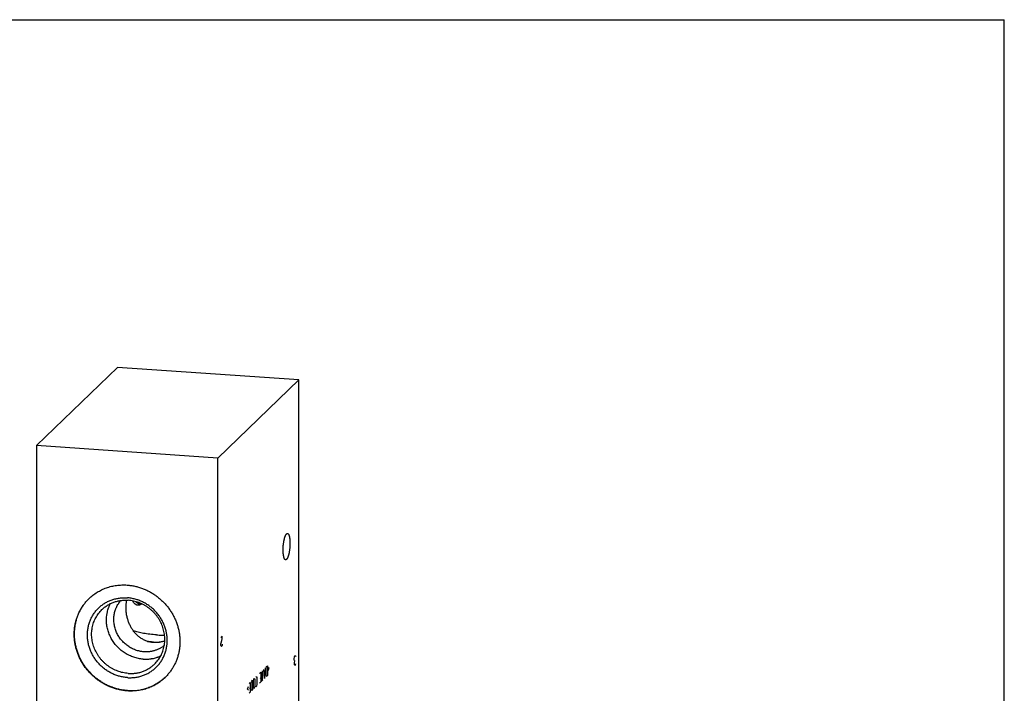
# Model space of a CAD drawing. Units: inches. Extents: x 0.3 to 21.7, y 0.3 to 16.7.
# Drawn here: x 9.1 to 21.7, y 8.1 to 16.7 of the extents above; entities that cross this region are included whole.
import ezdxf

# ---------------------------------------------------------------- set-up
doc = ezdxf.new("R2010")
doc.units = ezdxf.units.IN
doc.header["$LTSCALE"] = 1.21
doc.header["$MEASUREMENT"] = 0
doc.layers.get('0').update_dxf_attribs({"linetype": 'CONTINUOUS'})

msp = doc.modelspace()

# ---------------------------------------------------------------- linework, layer by layer
at = {"color": 7, "linetype": 'CONTINUOUS'}
for p, q in [((0.301, 16.699), (21.699, 16.699)), ((21.699, 0.301), (21.699, 16.699)), ((10.359, 12.254), (9.323, 11.254)), ((12.677, 12.094), (10.359, 12.254)), ((12.677, 12.094), (11.641, 11.094)), ((12.677, 6.202), (12.677, 12.094)), ((9.323, 11.254), (9.323, 5.362)), ((11.641, 11.094), (9.323, 11.254)), ((11.641, 5.202), (11.641, 11.094)), ((10.793, 8.747), (10.792, 8.747))]:
    msp.add_line(p, q, dxfattribs=at)
at = {"color": 4, "linetype": 'CONTINUOUS'}
for p, q in [((11.7, 8.819), (11.683, 8.803)), ((11.698, 8.786), (11.7, 8.819)), ((11.683, 8.721), (11.685, 8.733)), ((11.683, 8.7), (11.683, 8.721)), ((11.685, 8.692), (11.683, 8.7)), ((11.685, 8.733), (11.693, 8.762)), ((11.689, 8.686), (11.685, 8.692)), ((11.693, 8.69), (11.689, 8.686)), ((11.693, 8.762), (11.698, 8.786)), ((11.698, 8.704), (11.693, 8.69)), ((11.7, 8.716), (11.698, 8.704)), ((12.623, 8.554), (12.627, 8.569)), ((12.627, 8.569), (12.632, 8.573)), ((12.632, 8.573), (12.636, 8.566)), ((12.636, 8.566), (12.638, 8.558)), ((12.266, 8.429), (12.278, 8.44)), ((12.278, 8.44), (12.278, 8.317)), ((12.619, 8.53), (12.623, 8.554)), ((12.619, 8.52), (12.619, 8.53)), ((12.623, 8.503), (12.619, 8.52)), ((12.621, 8.47), (12.623, 8.482)), ((12.621, 8.46), (12.621, 8.47)), ((12.623, 8.451), (12.621, 8.46)), ((12.627, 8.497), (12.623, 8.503)), ((12.623, 8.482), (12.627, 8.497)), ((12.627, 8.445), (12.623, 8.451)), ((12.632, 8.501), (12.627, 8.497)), ((12.632, 8.449), (12.627, 8.445)), ((12.636, 8.463), (12.632, 8.449)), ((12.191, 8.357), (12.177, 8.343)), ((12.191, 8.357), (12.191, 8.233)), ((12.21, 8.375), (12.21, 8.251)), ((12.238, 8.279), (12.229, 8.393)), ((12.245, 8.373), (12.232, 8.361)), ((12.248, 8.412), (12.238, 8.279)), ((12.261, 8.407), (12.266, 8.429)), ((12.261, 8.318), (12.261, 8.407)), ((12.266, 8.305), (12.261, 8.318)), ((12.278, 8.317), (12.266, 8.305)), ((12.297, 8.406), (12.284, 8.417)), ((12.284, 8.37), (12.297, 8.406)), ((12.058, 8.228), (12.044, 8.214)), ((12.058, 8.228), (12.058, 8.104)), ((12.071, 8.223), (12.076, 8.245)), ((12.071, 8.135), (12.071, 8.223)), ((12.076, 8.245), (12.088, 8.257)), ((12.088, 8.257), (12.088, 8.133)), ((12.097, 8.248), (12.102, 8.271)), ((12.097, 8.16), (12.097, 8.248)), ((12.102, 8.271), (12.109, 8.277)), ((12.109, 8.277), (12.114, 8.264)), ((12.114, 8.264), (12.114, 8.176)), ((12.127, 8.295), (12.137, 8.304)), ((12.137, 8.304), (12.141, 8.291)), ((12.141, 8.203), (12.137, 8.18)), ((12.141, 8.291), (12.141, 8.203)), ((12.191, 8.233), (12.177, 8.219)), ((12.182, 8.277), (12.191, 8.286)), ((12.219, 8.26), (12.201, 8.242)), ((12.021, 8.14), (12.034, 8.176)), ((12.034, 8.128), (12.021, 8.14)), ((12.058, 8.104), (12.044, 8.091)), ((12.048, 8.148), (12.058, 8.157)), ((12.076, 8.122), (12.071, 8.135)), ((12.088, 8.133), (12.076, 8.122)), ((12.102, 8.147), (12.097, 8.16)), ((12.109, 8.154), (12.102, 8.147)), ((12.114, 8.176), (12.109, 8.154)), ((12.137, 8.18), (12.127, 8.171))]:
    msp.add_line(p, q, dxfattribs=at)
at = {"color": 7, "linetype": 'CONTINUOUS'}
for centre, radius, start, end in [((10.994, 10.808), 1.978, 266.0383, 267.0225), ((10.999, 10.907), 2.077, 267.0334, 268.9585), ((10.972, 10.717), 1.978, 263.4112, 264.7737), ((10.986, 10.876), 2.138, 264.8323, 266.0358), ((10.995, 11.01), 2.272, 266.0437, 267.4945)]:
    msp.add_arc(centre, radius, start, end, dxfattribs=at)
for points, knots in [([(12.478, 9.921), (12.478, 9.927), (12.478, 9.94), (12.479, 9.959), (12.48, 9.979), (12.482, 9.998), (12.485, 10.016), (12.487, 10.031), (12.489, 10.043), (12.491, 10.051), (12.493, 10.06), (12.495, 10.067), (12.497, 10.075), (12.499, 10.082), (12.501, 10.088), (12.504, 10.095), (12.506, 10.101), (12.508, 10.106), (12.511, 10.111), (12.513, 10.115), (12.516, 10.119), (12.518, 10.123), (12.521, 10.125), (12.523, 10.127), (12.524, 10.129), (12.526, 10.13), (12.528, 10.131), (12.529, 10.131), (12.531, 10.131), (12.532, 10.132), (12.533, 10.132), (12.533, 10.132)], [0, 0, 0, 0, 0.084039, 0.16951, 0.255356, 0.340511, 0.423922, 0.504564, 0.543538, 0.581457, 0.618208, 0.653683, 0.687781, 0.720406, 0.751471, 0.780897, 0.808613, 0.834562, 0.858698, 0.880992, 0.901433, 0.920037, 0.936852, 0.951974, 0.958948, 0.965564, 0.977845, 0.983607, 0.989179, 0.994623, 1, 1, 1, 1]), ([(12.533, 10.132), (12.534, 10.132), (12.535, 10.131), (12.537, 10.131), (12.538, 10.13), (12.54, 10.129), (12.541, 10.128), (12.543, 10.126), (12.545, 10.124), (12.546, 10.122), (12.547, 10.119), (12.549, 10.117), (12.55, 10.114), (12.552, 10.111), (12.553, 10.107), (12.554, 10.103), (12.555, 10.1), (12.556, 10.095), (12.557, 10.091), (12.559, 10.085), (12.56, 10.077), (12.562, 10.066), (12.563, 10.055), (12.564, 10.043), (12.565, 10.031), (12.565, 10.018), (12.565, 10.01), (12.565, 10.005)], [0, 0, 0, 0, 0.012661, 0.02563, 0.03919, 0.053589, 0.069027, 0.085661, 0.10361, 0.122961, 0.143775, 0.166092, 0.189935, 0.215316, 0.242234, 0.270678, 0.300631, 0.332068, 0.36496, 0.39927, 0.471979, 0.549831, 0.632405, 0.719232, 0.809805, 0.903583, 1, 1, 1, 1]), ([(12.565, 10.005), (12.565, 9.999), (12.565, 9.986), (12.564, 9.967), (12.563, 9.948), (12.561, 9.929), (12.558, 9.91), (12.556, 9.895), (12.554, 9.883), (12.552, 9.875), (12.55, 9.867), (12.548, 9.859), (12.546, 9.852), (12.544, 9.845), (12.542, 9.838), (12.539, 9.832), (12.537, 9.826), (12.535, 9.82), (12.532, 9.816), (12.53, 9.811), (12.527, 9.807), (12.525, 9.804), (12.522, 9.801), (12.52, 9.799), (12.518, 9.798), (12.517, 9.797), (12.515, 9.796), (12.513, 9.795), (12.512, 9.795), (12.511, 9.795), (12.51, 9.795), (12.51, 9.795)], [0, 0, 0, 0, 0.084039, 0.16951, 0.255356, 0.340511, 0.423922, 0.504564, 0.543538, 0.581457, 0.618208, 0.653683, 0.687781, 0.720406, 0.751471, 0.780897, 0.808613, 0.834562, 0.858698, 0.880992, 0.901433, 0.920037, 0.936852, 0.951974, 0.958948, 0.965564, 0.977845, 0.983607, 0.989179, 0.994623, 1, 1, 1, 1]), ([(12.51, 9.795), (12.509, 9.795), (12.508, 9.795), (12.506, 9.796), (12.505, 9.796), (12.503, 9.797), (12.501, 9.799), (12.5, 9.8), (12.498, 9.802), (12.497, 9.805), (12.495, 9.807), (12.494, 9.81), (12.493, 9.813), (12.491, 9.816), (12.49, 9.819), (12.489, 9.823), (12.488, 9.827), (12.487, 9.831), (12.486, 9.835), (12.484, 9.841), (12.483, 9.85), (12.481, 9.86), (12.48, 9.871), (12.479, 9.883), (12.478, 9.895), (12.478, 9.908), (12.478, 9.917), (12.478, 9.921)], [0, 0, 0, 0, 0.012661, 0.02563, 0.03919, 0.053589, 0.069027, 0.085661, 0.10361, 0.122961, 0.143775, 0.166092, 0.189935, 0.215316, 0.242234, 0.270678, 0.300631, 0.332068, 0.36496, 0.39927, 0.471979, 0.549831, 0.632405, 0.719232, 0.809805, 0.903583, 1, 1, 1, 1]), ([(9.996, 9.299), (10.004, 9.307), (10.02, 9.321), (10.045, 9.342), (10.072, 9.362), (10.099, 9.38), (10.128, 9.396), (10.157, 9.411), (10.187, 9.425), (10.218, 9.437), (10.25, 9.447), (10.282, 9.456), (10.315, 9.463), (10.348, 9.468), (10.381, 9.471), (10.415, 9.473), (10.448, 9.474), (10.471, 9.473), (10.482, 9.472)], [0, 0, 0, 0, 0.061648, 0.123319, 0.185036, 0.246822, 0.308696, 0.370681, 0.432795, 0.495056, 0.557481, 0.620084, 0.682878, 0.745872, 0.809077, 0.872497, 0.936138, 1, 1, 1, 1]), ([(10.482, 9.472), (10.499, 9.471), (10.532, 9.467), (10.581, 9.458), (10.63, 9.446), (10.678, 9.43), (10.724, 9.411), (10.77, 9.388), (10.814, 9.363), (10.856, 9.334), (10.896, 9.302), (10.934, 9.268), (10.97, 9.231), (11.003, 9.192), (11.033, 9.151), (11.06, 9.108), (11.084, 9.063), (11.105, 9.017), (11.123, 8.969), (11.137, 8.921), (11.148, 8.872), (11.155, 8.823), (11.159, 8.773), (11.159, 8.724), (11.155, 8.675), (11.148, 8.626), (11.137, 8.579), (11.123, 8.532), (11.105, 8.487), (11.084, 8.444), (11.06, 8.403), (11.032, 8.363), (11.002, 8.326), (10.98, 8.303), (10.969, 8.292)], [0, 0, 0, 0, 0.031145, 0.062443, 0.093888, 0.125471, 0.157179, 0.188997, 0.220909, 0.252896, 0.284937, 0.317011, 0.349097, 0.381172, 0.413214, 0.445202, 0.477115, 0.508935, 0.540645, 0.57223, 0.603678, 0.634978, 0.666126, 0.697117, 0.727951, 0.758633, 0.789168, 0.819566, 0.849842, 0.880009, 0.910088, 0.940098, 0.970061, 1, 1, 1, 1]), ([(10.482, 8.119), (10.466, 8.121), (10.433, 8.124), (10.384, 8.133), (10.335, 8.145), (10.287, 8.161), (10.24, 8.18), (10.195, 8.203), (10.151, 8.229), (10.109, 8.257), (10.069, 8.289), (10.031, 8.323), (9.995, 8.36), (9.962, 8.399), (9.932, 8.44), (9.905, 8.483), (9.88, 8.528), (9.859, 8.574), (9.842, 8.622), (9.828, 8.67), (9.817, 8.719), (9.81, 8.769), (9.806, 8.818), (9.806, 8.868), (9.81, 8.917), (9.817, 8.965), (9.828, 9.013), (9.842, 9.059), (9.86, 9.104), (9.881, 9.147), (9.905, 9.189), (9.932, 9.228), (9.963, 9.265), (9.985, 9.288), (9.996, 9.299)], [0, 0, 0, 0, 0.031145, 0.062443, 0.093888, 0.125471, 0.157179, 0.188997, 0.220909, 0.252896, 0.284937, 0.317011, 0.349097, 0.381172, 0.413214, 0.445202, 0.477115, 0.508935, 0.540645, 0.57223, 0.603678, 0.634978, 0.666126, 0.697117, 0.727951, 0.758633, 0.789168, 0.819566, 0.849842, 0.880009, 0.910088, 0.940098, 0.970061, 1, 1, 1, 1]), ([(10.486, 8.123), (10.469, 8.124), (10.436, 8.127), (10.387, 8.136), (10.339, 8.148), (10.291, 8.164), (10.244, 8.183), (10.199, 8.206), (10.155, 8.231), (10.113, 8.26), (10.073, 8.291), (10.035, 8.325), (9.999, 8.362), (9.967, 8.401), (9.936, 8.442), (9.909, 8.485), (9.885, 8.529), (9.864, 8.575), (9.846, 8.622), (9.832, 8.671), (9.821, 8.719), (9.813, 8.769), (9.809, 8.818), (9.809, 8.867), (9.813, 8.916), (9.82, 8.965), (9.83, 9.012), (9.844, 9.059), (9.861, 9.103), (9.882, 9.147), (9.906, 9.188), (9.933, 9.228), (9.963, 9.265), (9.985, 9.288), (9.996, 9.299)], [0, 0, 0, 0, 0.031141, 0.062434, 0.093874, 0.125452, 0.157154, 0.188967, 0.220873, 0.252854, 0.28489, 0.31696, 0.349041, 0.381113, 0.413152, 0.445138, 0.477051, 0.508872, 0.540584, 0.572172, 0.603623, 0.634929, 0.666082, 0.697079, 0.727921, 0.758609, 0.78915, 0.819555, 0.849836, 0.880008, 0.91009, 0.940101, 0.970063, 1, 1, 1, 1]), ([(10.486, 8.289), (10.477, 8.289), (10.461, 8.291), (10.436, 8.295), (10.411, 8.299), (10.386, 8.305), (10.362, 8.312), (10.338, 8.321), (10.314, 8.33), (10.29, 8.341), (10.268, 8.353), (10.245, 8.366), (10.223, 8.379), (10.202, 8.394), (10.182, 8.41), (10.162, 8.427), (10.143, 8.445), (10.125, 8.463), (10.108, 8.482), (10.091, 8.502), (10.076, 8.523), (10.061, 8.545), (10.048, 8.567), (10.036, 8.589), (10.024, 8.613), (10.014, 8.636), (10.005, 8.66), (9.997, 8.685), (9.991, 8.709), (9.985, 8.734), (9.981, 8.759), (9.978, 8.784), (9.976, 8.809), (9.975, 8.834), (9.976, 8.859), (9.978, 8.884), (9.981, 8.909), (9.985, 8.933), (9.991, 8.957), (9.997, 8.981), (10.005, 9.004), (10.014, 9.027), (10.024, 9.049), (10.036, 9.07), (10.048, 9.091), (10.061, 9.112), (10.076, 9.131), (10.091, 9.15), (10.108, 9.168), (10.125, 9.185), (10.143, 9.201), (10.162, 9.216), (10.182, 9.23), (10.202, 9.243), (10.223, 9.255), (10.245, 9.265), (10.268, 9.275), (10.29, 9.284), (10.314, 9.291), (10.338, 9.297), (10.362, 9.302), (10.386, 9.306), (10.411, 9.309), (10.436, 9.31), (10.461, 9.31), (10.477, 9.309), (10.486, 9.309)], [0, 0, 0, 0, 0.015675, 0.031402, 0.047181, 0.063009, 0.078885, 0.094806, 0.110769, 0.126771, 0.142809, 0.158878, 0.174974, 0.191093, 0.207229, 0.22338, 0.239538, 0.255699, 0.271859, 0.288012, 0.304153, 0.320278, 0.336381, 0.352459, 0.368506, 0.384519, 0.400494, 0.416428, 0.432317, 0.448159, 0.463953, 0.479695, 0.495386, 0.511023, 0.526607, 0.542139, 0.557618, 0.573047, 0.588427, 0.603759, 0.619048, 0.634296, 0.649507, 0.664685, 0.679834, 0.694959, 0.710064, 0.725155, 0.740238, 0.755317, 0.770398, 0.785486, 0.800587, 0.815706, 0.830847, 0.846016, 0.861217, 0.876453, 0.89173, 0.907049, 0.922415, 0.937829, 0.953293, 0.968809, 0.984378, 1, 1, 1, 1]), ([(10.161, 9.158), (10.166, 9.163), (10.177, 9.173), (10.195, 9.188), (10.213, 9.201), (10.232, 9.214), (10.252, 9.225), (10.272, 9.235), (10.293, 9.245), (10.314, 9.253), (10.336, 9.26), (10.358, 9.266), (10.381, 9.271), (10.404, 9.275), (10.427, 9.277), (10.45, 9.278), (10.474, 9.279), (10.489, 9.278), (10.497, 9.277)], [0, 0, 0, 0, 0.061648, 0.123319, 0.185036, 0.246822, 0.308696, 0.370681, 0.432795, 0.495056, 0.557481, 0.620084, 0.682878, 0.745872, 0.809077, 0.872497, 0.936138, 1, 1, 1, 1]), ([(10.687, 8.525), (10.677, 8.526), (10.657, 8.528), (10.627, 8.533), (10.597, 8.54), (10.568, 8.548), (10.54, 8.559), (10.512, 8.571), (10.484, 8.585), (10.458, 8.601), (10.432, 8.618), (10.408, 8.636), (10.384, 8.657), (10.362, 8.678), (10.341, 8.701), (10.322, 8.725), (10.304, 8.75), (10.288, 8.776), (10.273, 8.803), (10.26, 8.831), (10.248, 8.859), (10.239, 8.888), (10.231, 8.918), (10.225, 8.947), (10.221, 8.977), (10.219, 9.007), (10.219, 9.037), (10.221, 9.067), (10.224, 9.091), (10.227, 9.111), (10.231, 9.13), (10.237, 9.153), (10.245, 9.177), (10.252, 9.195), (10.259, 9.213), (10.266, 9.226), (10.27, 9.234)], [0, 0, 0, 0, 0.030955, 0.062044, 0.093262, 0.124603, 0.156059, 0.187619, 0.219271, 0.251003, 0.2828, 0.314647, 0.346527, 0.378425, 0.410324, 0.442206, 0.474056, 0.505856, 0.537593, 0.569251, 0.600817, 0.632279, 0.663628, 0.694854, 0.725952, 0.756916, 0.787744, 0.818436, 0.848993, 0.864225, 0.879425, 0.909729, 0.939919, 0.954975, 0.970008, 1, 1, 1, 1]), ([(10.699, 8.619), (10.69, 8.619), (10.676, 8.621), (10.658, 8.623), (10.64, 8.627), (10.617, 8.633), (10.591, 8.641), (10.565, 8.652), (10.539, 8.664), (10.515, 8.678), (10.491, 8.693), (10.469, 8.71), (10.447, 8.729), (10.427, 8.749), (10.408, 8.77), (10.391, 8.793), (10.375, 8.816), (10.361, 8.841), (10.348, 8.866), (10.338, 8.892), (10.329, 8.919), (10.322, 8.946), (10.317, 8.973), (10.314, 9), (10.312, 9.028), (10.313, 9.055), (10.316, 9.082), (10.32, 9.109), (10.327, 9.135), (10.334, 9.157), (10.34, 9.173), (10.347, 9.19), (10.357, 9.21), (10.369, 9.229), (10.379, 9.243), (10.389, 9.258), (10.398, 9.268), (10.403, 9.274)], [0, 0, 0, 0, 0.031103, 0.046713, 0.062359, 0.093754, 0.125283, 0.156935, 0.188696, 0.220551, 0.252483, 0.284472, 0.316498, 0.348542, 0.380582, 0.412597, 0.444568, 0.476475, 0.508299, 0.540023, 0.571633, 0.603116, 0.634461, 0.665661, 0.696711, 0.727609, 0.758355, 0.788955, 0.819415, 0.849746, 0.864869, 0.879965, 0.910078, 0.940107, 0.955099, 0.970078, 1, 1, 1, 1]), ([(10.822, 8.737), (10.814, 8.738), (10.799, 8.739), (10.777, 8.743), (10.755, 8.748), (10.734, 8.755), (10.713, 8.763), (10.693, 8.773), (10.674, 8.783), (10.655, 8.795), (10.637, 8.809), (10.62, 8.823), (10.604, 8.838), (10.589, 8.854), (10.574, 8.871), (10.561, 8.889), (10.548, 8.908), (10.536, 8.927), (10.525, 8.947), (10.512, 8.975), (10.5, 9.003), (10.491, 9.033), (10.485, 9.055), (10.479, 9.078), (10.475, 9.101), (10.472, 9.124), (10.47, 9.147), (10.469, 9.17), (10.469, 9.192), (10.47, 9.215), (10.472, 9.243), (10.476, 9.264), (10.479, 9.278)], [0, 0, 0, 0, 0.031339, 0.062542, 0.093616, 0.124574, 0.155433, 0.186213, 0.216941, 0.247642, 0.278346, 0.30908, 0.339875, 0.370757, 0.401752, 0.432884, 0.464171, 0.49563, 0.52727, 0.559094, 0.623248, 0.655551, 0.687949, 0.720388, 0.752795, 0.785087, 0.817167, 0.848934, 0.880288, 0.911137, 0.941407, 1, 1, 1, 1]), ([(10.486, 8.289), (10.494, 8.288), (10.511, 8.287), (10.536, 8.288), (10.56, 8.289), (10.585, 8.291), (10.61, 8.295), (10.634, 8.3), (10.658, 8.306), (10.681, 8.314), (10.704, 8.322), (10.726, 8.332), (10.748, 8.343), (10.769, 8.355), (10.79, 8.368), (10.809, 8.382), (10.828, 8.397), (10.846, 8.413), (10.864, 8.43), (10.88, 8.448), (10.895, 8.466), (10.91, 8.486), (10.923, 8.506), (10.936, 8.527), (10.947, 8.549), (10.957, 8.571), (10.966, 8.594), (10.974, 8.617), (10.981, 8.641), (10.986, 8.665), (10.99, 8.689), (10.993, 8.714), (10.995, 8.738), (10.996, 8.763), (10.995, 8.789), (10.993, 8.814), (10.99, 8.839), (10.986, 8.864), (10.981, 8.888), (10.974, 8.913), (10.966, 8.937), (10.957, 8.961), (10.947, 8.985), (10.936, 9.008), (10.923, 9.031), (10.91, 9.053), (10.895, 9.074), (10.88, 9.095), (10.864, 9.115), (10.846, 9.135), (10.828, 9.153), (10.809, 9.171), (10.79, 9.188), (10.769, 9.203), (10.748, 9.218), (10.726, 9.232), (10.704, 9.245), (10.681, 9.257), (10.658, 9.267), (10.634, 9.277), (10.61, 9.285), (10.585, 9.292), (10.561, 9.298), (10.536, 9.303), (10.511, 9.307), (10.494, 9.308), (10.486, 9.309)], [0, 0, 0, 0, 0.015622, 0.031191, 0.046707, 0.062171, 0.077585, 0.092951, 0.10827, 0.123547, 0.138783, 0.153984, 0.169153, 0.184294, 0.199413, 0.214514, 0.229602, 0.244683, 0.259762, 0.274845, 0.289936, 0.305041, 0.320166, 0.335315, 0.350493, 0.365704, 0.380952, 0.396241, 0.411573, 0.426953, 0.442382, 0.457861, 0.473393, 0.488977, 0.504614, 0.520305, 0.536047, 0.551841, 0.567683, 0.583572, 0.599506, 0.615481, 0.631494, 0.647541, 0.663619, 0.679722, 0.695847, 0.711988, 0.728141, 0.744301, 0.760462, 0.77662, 0.792771, 0.808907, 0.825026, 0.841122, 0.857191, 0.873229, 0.889231, 0.905194, 0.921115, 0.936991, 0.952819, 0.968598, 0.984325, 1, 1, 1, 1]), ([(10.833, 8.462), (10.841, 8.469), (10.856, 8.485), (10.877, 8.511), (10.896, 8.538), (10.913, 8.567), (10.928, 8.597), (10.94, 8.628), (10.95, 8.66), (10.957, 8.693), (10.962, 8.726), (10.965, 8.76), (10.965, 8.794), (10.962, 8.829), (10.957, 8.863), (10.95, 8.897), (10.94, 8.93), (10.928, 8.963), (10.913, 8.995), (10.897, 9.026), (10.878, 9.056), (10.857, 9.084), (10.834, 9.111), (10.809, 9.137), (10.783, 9.16), (10.755, 9.182), (10.726, 9.202), (10.696, 9.22), (10.664, 9.235), (10.632, 9.248), (10.599, 9.259), (10.565, 9.268), (10.531, 9.274), (10.508, 9.277), (10.497, 9.277)], [0, 0, 0, 0, 0.029939, 0.059902, 0.089912, 0.119991, 0.150158, 0.180434, 0.210832, 0.241367, 0.272049, 0.302883, 0.333874, 0.365022, 0.396322, 0.42777, 0.459355, 0.491065, 0.522885, 0.554798, 0.586786, 0.618828, 0.650903, 0.682989, 0.715063, 0.747104, 0.779091, 0.811003, 0.842821, 0.874529, 0.906112, 0.937557, 0.968855, 1, 1, 1, 1]), ([(10.611, 9.216), (10.608, 9.216), (10.602, 9.218), (10.594, 9.223), (10.586, 9.228), (10.578, 9.235), (10.571, 9.242), (10.562, 9.254), (10.556, 9.263), (10.553, 9.27)], [0, 0, 0, 0, 0.112461, 0.227444, 0.345746, 0.467981, 0.594508, 0.725465, 1, 1, 1, 1]), ([(10.589, 9.261), (10.593, 9.258), (10.599, 9.253), (10.609, 9.245), (10.62, 9.24), (10.627, 9.237), (10.631, 9.236)], [0, 0, 0, 0, 0.267756, 0.523451, 0.76722, 1, 1, 1, 1]), ([(10.673, 9.231), (10.668, 9.227), (10.659, 9.221), (10.646, 9.216), (10.635, 9.214), (10.627, 9.213), (10.619, 9.214), (10.614, 9.215), (10.611, 9.216)], [0, 0, 0, 0, 0.260862, 0.511607, 0.634427, 0.756229, 0.877814, 1, 1, 1, 1]), ([(10.631, 9.236), (10.634, 9.236), (10.639, 9.235), (10.646, 9.234), (10.654, 9.234), (10.659, 9.235), (10.661, 9.236)], [0, 0, 0, 0, 0.257366, 0.508639, 0.755505, 1, 1, 1, 1]), ([(10.497, 8.342), (10.486, 8.343), (10.463, 8.346), (10.429, 8.352), (10.395, 8.36), (10.362, 8.371), (10.33, 8.384), (10.298, 8.4), (10.268, 8.418), (10.239, 8.438), (10.211, 8.459), (10.185, 8.483), (10.16, 8.508), (10.137, 8.536), (10.116, 8.564), (10.098, 8.594), (10.081, 8.625), (10.066, 8.657), (10.054, 8.69), (10.044, 8.723), (10.037, 8.757), (10.032, 8.791), (10.029, 8.825), (10.029, 8.86), (10.032, 8.893), (10.037, 8.927), (10.044, 8.96), (10.054, 8.992), (10.067, 9.023), (10.081, 9.053), (10.098, 9.082), (10.117, 9.109), (10.138, 9.134), (10.153, 9.15), (10.161, 9.158)], [0, 0, 0, 0, 0.031145, 0.062443, 0.093888, 0.125471, 0.157179, 0.188997, 0.220909, 0.252896, 0.284937, 0.317011, 0.349097, 0.381172, 0.413214, 0.445202, 0.477115, 0.508935, 0.540645, 0.57223, 0.603678, 0.634978, 0.666126, 0.697117, 0.727951, 0.758633, 0.789168, 0.819566, 0.849842, 0.880009, 0.910088, 0.940098, 0.970061, 1, 1, 1, 1]), ([(10.858, 8.835), (10.829, 8.837), (10.788, 8.841), (10.733, 8.848), (10.695, 8.854), (10.658, 8.861), (10.624, 8.868), (10.593, 8.876), (10.573, 8.883), (10.563, 8.886)], [0, 0, 0, 0, 0.284354, 0.419885, 0.549874, 0.673552, 0.79021, 0.899211, 1, 1, 1, 1]), ([(10.958, 8.7), (10.954, 8.697), (10.945, 8.689), (10.931, 8.679), (10.916, 8.67), (10.901, 8.662), (10.886, 8.654), (10.87, 8.647), (10.854, 8.64), (10.838, 8.635), (10.821, 8.63), (10.804, 8.626), (10.787, 8.622), (10.764, 8.619), (10.734, 8.617), (10.711, 8.618), (10.699, 8.619)], [0, 0, 0, 0, 0.06161, 0.123267, 0.18499, 0.246797, 0.308705, 0.37073, 0.432888, 0.495191, 0.557653, 0.620285, 0.683096, 0.746095, 0.872644, 1, 1, 1, 1]), ([(10.964, 8.757), (10.958, 8.755), (10.947, 8.751), (10.929, 8.746), (10.911, 8.743), (10.894, 8.74), (10.876, 8.737), (10.858, 8.736), (10.84, 8.736), (10.828, 8.737), (10.822, 8.737)], [0, 0, 0, 0, 0.126153, 0.252038, 0.377623, 0.502873, 0.62776, 0.752254, 0.876341, 1, 1, 1, 1]), ([(10.687, 8.525), (10.696, 8.525), (10.716, 8.524), (10.746, 8.525), (10.77, 8.527), (10.789, 8.53), (10.809, 8.533), (10.832, 8.538), (10.855, 8.545), (10.874, 8.551), (10.892, 8.558), (10.905, 8.564), (10.913, 8.568)], [0, 0, 0, 0, 0.126805, 0.253053, 0.378755, 0.441414, 0.503943, 0.628612, 0.752812, 0.814757, 0.876602, 1, 1, 1, 1]), ([(10.497, 8.342), (10.505, 8.342), (10.52, 8.341), (10.544, 8.341), (10.567, 8.343), (10.59, 8.345), (10.613, 8.349), (10.636, 8.353), (10.658, 8.359), (10.68, 8.367), (10.701, 8.375), (10.722, 8.384), (10.742, 8.395), (10.762, 8.406), (10.781, 8.418), (10.799, 8.432), (10.817, 8.446), (10.828, 8.456), (10.833, 8.462)], [0, 0, 0, 0, 0.063862, 0.127503, 0.190923, 0.254128, 0.317122, 0.379916, 0.442519, 0.504944, 0.567205, 0.629319, 0.691304, 0.753178, 0.814964, 0.876681, 0.938352, 1, 1, 1, 1]), ([(10.969, 8.292), (10.961, 8.285), (10.945, 8.27), (10.919, 8.249), (10.893, 8.23), (10.865, 8.212), (10.837, 8.195), (10.808, 8.18), (10.777, 8.166), (10.747, 8.155), (10.715, 8.144), (10.683, 8.136), (10.65, 8.129), (10.617, 8.123), (10.584, 8.12), (10.55, 8.118), (10.516, 8.118), (10.494, 8.119), (10.482, 8.119)], [0, 0, 0, 0, 0.061648, 0.123319, 0.185036, 0.246822, 0.308696, 0.370681, 0.432795, 0.495056, 0.557481, 0.620084, 0.682878, 0.745872, 0.809077, 0.872497, 0.936138, 1, 1, 1, 1]), ([(10.486, 8.123), (10.497, 8.122), (10.519, 8.121), (10.553, 8.121), (10.586, 8.123), (10.619, 8.126), (10.652, 8.132), (10.684, 8.138), (10.716, 8.147), (10.748, 8.157), (10.778, 8.169), (10.808, 8.182), (10.837, 8.197), (10.866, 8.213), (10.893, 8.231), (10.919, 8.25), (10.945, 8.27), (10.961, 8.285), (10.969, 8.292)], [0, 0, 0, 0, 0.063855, 0.127491, 0.190909, 0.254112, 0.317107, 0.379903, 0.442509, 0.504937, 0.567203, 0.629321, 0.691309, 0.753186, 0.814973, 0.876689, 0.938357, 1, 1, 1, 1])]:
    msp.add_open_spline(points, degree=3, knots=knots, dxfattribs=at)

doc.saveas('drawing.dxf')
